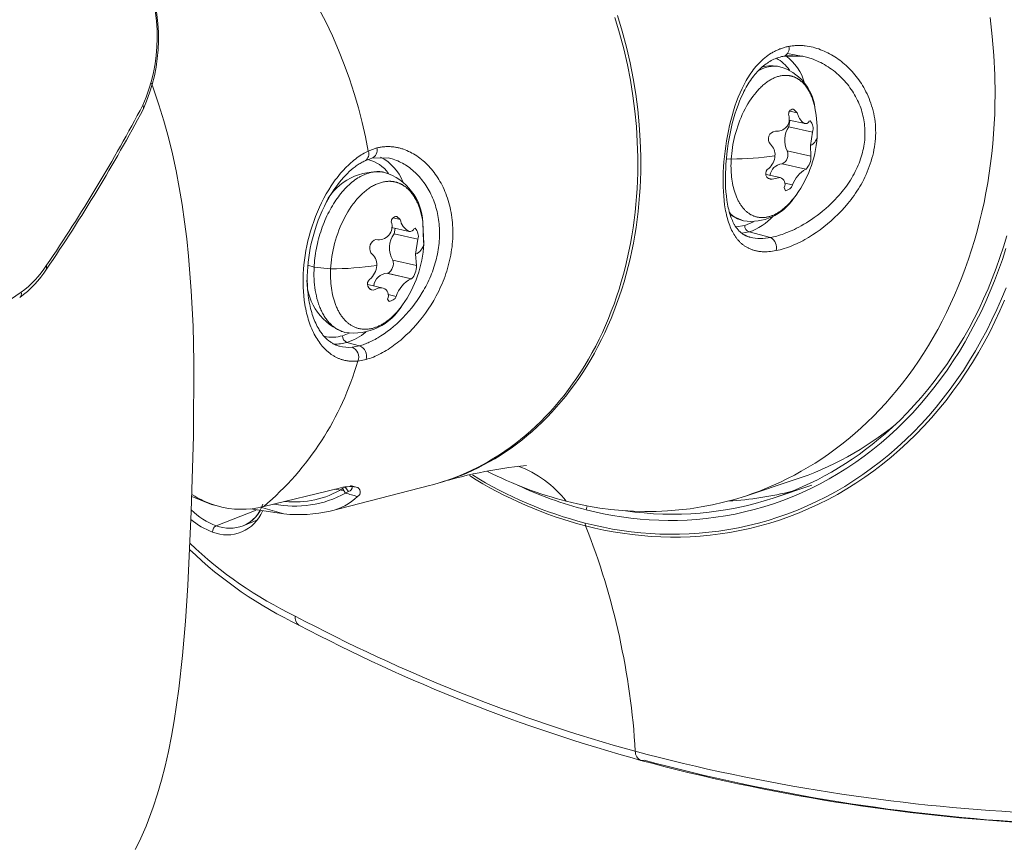
# Model space of a CAD drawing. Units: millimetres. Extents: x 156 to 406, y 179 to 313.
# Drawn here: x 338 to 383, y 237 to 275 of the extents above; entities that cross this region are included whole.
import ezdxf

# ---------------------------------------------------------------- set-up
doc = ezdxf.new("R2010")
doc.units = ezdxf.units.MM
doc.header["$MEASUREMENT"] = 0
doc.layers.add('Livello 1', color=7, linetype='Continuous', lineweight=0)

msp = doc.modelspace()

# ---------------------------------------------------------------- linework, layer by layer
at = {"layer": 'Livello 1', "color": 250, "lineweight": 9, "true_color": 0x231916}
for p, q in [((373.629, 273.271), (372.831, 273.27)), ((372.903, 273.297), (373.622, 273.273)), ((372.992, 273.385), (373.637, 273.27)), ((373.252, 270.839), (373.26, 270.838)), ((373.261, 270.838), (373.438, 270.66)), ((374.252, 270.897), (374.252, 270.896)), ((373.438, 270.66), (373.092, 270.735)), ((373.047, 270.019), (373.106, 270.32)), ((374.142, 269.782), (373.047, 270.019)), ((373.799, 270.171), (373.05, 270.332)), ((373.966, 270.279), (373.984, 270.275)), ((373.984, 270.275), (374.039, 270.299)), ((374.039, 270.299), (374.04, 270.299)), ((374.05, 269.166), (374.142, 269.782)), ((353.745, 268.91), (354.131, 269.05)), ((374.05, 269.166), (374.071, 268.679)), ((353.902, 268.576), (353.597, 268.466)), ((354.662, 268.593), (353.902, 268.576)), ((372.978, 268.918), (374.071, 268.679)), ((370.184, 268.546), (370.408, 268.542)), ((372.741, 268.318), (372.751, 268.316)), ((372.752, 268.316), (373.839, 268.077)), ((372.02, 267.828), (372.659, 267.687)), ((372.069, 267.67), (372.295, 267.619)), ((372.659, 267.687), (372.295, 267.619)), ((372.615, 267.693), (372.616, 267.696)), ((373.844, 268.076), (373.839, 268.077)), ((372.905, 267.089), (372.844, 267.24)), ((372.864, 267.434), (373.229, 267.353)), ((355.21, 265.771), (354.886, 265.846)), ((355.04, 265.9), (355.047, 265.899)), ((355.047, 265.899), (355.21, 265.771)), ((370.969, 265.703), (370.366, 265.963)), ((355.613, 265.213), (354.807, 265.401)), ((356.25, 265.63), (356.25, 265.629)), ((356.25, 265.628), (356.292, 264.641)), ((356.25, 265.628), (356.285, 264.733)), ((370.624, 265.423), (371.03, 265.487)), ((371.03, 265.487), (371.431, 265.661)), ((354.936, 265.113), (354.971, 265.363)), ((356.024, 264.86), (354.936, 265.113)), ((355.849, 265.355), (355.89, 265.36)), ((370.899, 265.13), (371.226, 265.193)), ((372.213, 264.939), (371.226, 265.193)), ((356.024, 264.86), (355.912, 264.172)), ((356.285, 264.733), (356.292, 264.641)), ((355.912, 264.172), (355.961, 263.647)), ((338.972, 263.662), (338.974, 263.49)), ((350.97, 263.675), (351.256, 263.569)), ((354.875, 263.903), (355.961, 263.647)), ((351.256, 263.569), (352.015, 263.494)), ((354.643, 263.291), (354.612, 263.3)), ((354.612, 263.3), (355.713, 263.04)), ((355.729, 263.034), (354.643, 263.291)), ((353.726, 262.781), (354.427, 262.614)), ((355.729, 263.034), (355.713, 263.04)), ((353.821, 262.557), (353.978, 262.519)), ((354.649, 262.321), (355.029, 262.231)), ((354.697, 262.004), (354.62, 262.11)), ((352.562, 260.429), (352.862, 260.544)), ((352.762, 260.121), (353.346, 259.966)), ((352.338, 259.967), (352.338, 259.967)), ((353.346, 259.966), (352.999, 259.9)), ((353.263, 259.262), (353.643, 259.335)), ((373.304, 253.804), (371.058, 253.064)), ((348.954, 252.584), (352.364, 253.413)), ((356.56, 253.549), (351.994, 252.37)), ((352.207, 253.375), (352.586, 253.323)), ((352.664, 253.474), (352.566, 253.405)), ((352.697, 253.197), (352.566, 253.405)), ((352.688, 253.478), (352.827, 253.273)), ((352.827, 253.273), (352.697, 253.197)), ((352.933, 253.546), (353.19, 253.474)), ((356.56, 253.549), (356.692, 253.582)), ((374.117, 253.556), (372.333, 252.966)), ((346.55, 252.682), (345.639, 253.043)), ((345.64, 253.047), (346.466, 252.706)), ((346.811, 252.608), (346.55, 252.682)), ((348.602, 252.422), (346.763, 251.7)), ((349.868, 252.246), (348.329, 252.476)), ((349.868, 252.246), (348.793, 252.548)), ((363.793, 252.615), (363.74, 252.436)), ((348.626, 251.949), (348.003, 251.697)), ((363.724, 251.693), (363.705, 251.819)), ((366.416, 240.926), (366.263, 240.922))]:
    msp.add_line(p, q, dxfattribs=at)
for points in [[(353.745, 268.91), (353.616, 269.566), (353.465, 270.227), (353.292, 270.891), (353.097, 271.556), (352.88, 272.221), (352.64, 272.884), (352.379, 273.542), (352.095, 274.195), (351.789, 274.84), (351.462, 275.476)], [(356.692, 253.583), (356.951, 253.657), (357.211, 253.738), (357.47, 253.827), (357.729, 253.922), (357.987, 254.026), (358.245, 254.136), (358.502, 254.254), (358.757, 254.38), (359.012, 254.513), (359.264, 254.654), (359.515, 254.803), (359.764, 254.959), (360.011, 255.124), (360.256, 255.296), (360.498, 255.476), (360.737, 255.663), (360.974, 255.858), (361.207, 256.061), (361.437, 256.272), (361.663, 256.49), (361.885, 256.715), (362.103, 256.948), (362.317, 257.188), (362.527, 257.435), (362.732, 257.689), (362.932, 257.95), (363.127, 258.218), (363.317, 258.492), (363.502, 258.773), (363.682, 259.06), (363.855, 259.353), (364.023, 259.651), (364.185, 259.955), (364.341, 260.265), (364.491, 260.58), (364.635, 260.899), (364.772, 261.223), (364.903, 261.551), (365.028, 261.884), (365.145, 262.22), (365.256, 262.561), (365.361, 262.904), (365.458, 263.25), (365.549, 263.599), (365.633, 263.951), (365.711, 264.304), (365.781, 264.66), (365.845, 265.017), (365.902, 265.376), (365.952, 265.736), (365.996, 266.096), (366.032, 266.458), (366.063, 266.819), (366.086, 267.18), (366.104, 267.541), (366.115, 267.902), (366.118, 268.621), (366.097, 269.335), (366.053, 270.042), (365.986, 270.741), (365.896, 271.445), (365.781, 272.158), (365.64, 272.876), (365.474, 273.599), (365.282, 274.324), (365.063, 275.049)], [(356.693, 253.583), (356.955, 253.654), (357.217, 253.732), (357.479, 253.818), (357.741, 253.911), (358.002, 254.012), (358.263, 254.12), (358.523, 254.236), (358.781, 254.36), (359.039, 254.491), (359.294, 254.63), (359.549, 254.777), (359.801, 254.932), (360.051, 255.095), (360.299, 255.266), (360.545, 255.445), (360.787, 255.631), (361.027, 255.826), (361.264, 256.028), (361.497, 256.238), (361.726, 256.456), (361.952, 256.681), (362.174, 256.914), (362.391, 257.154), (362.604, 257.402), (362.813, 257.657), (363.016, 257.919), (363.215, 258.187), (363.408, 258.463), (363.596, 258.745), (363.778, 259.033), (363.955, 259.328), (364.126, 259.628), (364.291, 259.934), (364.45, 260.246), (364.602, 260.563), (364.748, 260.884), (364.888, 261.211), (365.021, 261.542), (365.148, 261.877), (365.267, 262.217), (365.38, 262.56), (365.487, 262.906), (365.586, 263.256), (365.678, 263.608), (365.764, 263.963), (365.842, 264.32), (365.914, 264.679), (365.979, 265.04), (366.036, 265.402), (366.087, 265.766), (366.131, 266.13), (366.169, 266.495), (366.199, 266.86), (366.223, 267.225), (366.241, 267.59), (366.252, 267.954), (366.254, 268.68), (366.232, 269.401), (366.186, 270.115), (366.118, 270.821), (366.026, 271.526), (365.909, 272.24), (365.767, 272.959), (365.599, 273.683), (365.405, 274.409), (365.184, 275.135)], [(382.292, 275.047), (382.394, 274.177), (382.468, 273.296), (382.512, 272.405), (382.526, 271.507), (382.52, 271.056), (382.507, 270.605), (382.486, 270.152), (382.457, 269.7), (382.419, 269.247), (382.373, 268.795), (382.319, 268.343), (382.256, 267.893), (382.184, 267.444), (382.104, 266.997), (382.016, 266.551), (381.919, 266.108), (381.813, 265.668), (381.698, 265.231), (381.576, 264.797), (381.444, 264.367), (381.305, 263.941), (381.156, 263.52), (381, 263.103), (380.835, 262.692), (380.663, 262.285), (380.482, 261.885), (380.294, 261.49), (380.098, 261.102), (379.895, 260.72), (379.684, 260.345), (379.466, 259.977), (379.241, 259.617), (379.009, 259.264), (378.771, 258.918), (378.526, 258.581), (378.275, 258.252), (378.019, 257.931), (377.756, 257.619), (377.489, 257.316), (377.216, 257.021), (376.938, 256.735), (376.655, 256.458), (376.368, 256.191), (376.077, 255.932), (375.781, 255.683), (375.483, 255.443), (375.18, 255.213), (374.875, 254.992), (374.567, 254.78), (374.256, 254.578), (373.943, 254.385), (373.627, 254.202), (373.31, 254.028), (372.991, 253.863), (372.671, 253.707), (372.35, 253.561), (372.027, 253.423), (371.705, 253.295), (371.381, 253.175), (371.058, 253.064)], [(373.056, 273.715), (373.014, 273.707), (372.971, 273.697), (372.929, 273.688), (372.887, 273.677), (372.845, 273.665), (372.804, 273.653), (372.763, 273.64), (372.721, 273.626), (372.681, 273.611), (372.64, 273.596), (372.599, 273.58), (372.559, 273.563), (372.519, 273.545), (372.48, 273.526), (372.44, 273.507), (372.401, 273.487), (372.362, 273.466), (372.323, 273.445), (372.284, 273.423), (372.246, 273.4), (372.17, 273.351), (372.096, 273.3), (372.022, 273.245), (371.949, 273.188), (371.878, 273.128), (371.808, 273.064), (371.739, 272.998), (371.673, 272.931), (371.608, 272.861), (371.545, 272.789), (371.483, 272.715), (371.423, 272.639), (371.365, 272.561), (371.308, 272.481), (371.253, 272.399), (371.199, 272.316), (371.147, 272.23), (371.096, 272.143), (371.046, 272.054), (370.998, 271.963), (370.951, 271.87), (370.905, 271.776), (370.816, 271.583), (370.733, 271.383), (370.654, 271.177), (370.579, 270.966), (370.51, 270.75), (370.445, 270.529), (370.385, 270.305), (370.33, 270.076), (370.279, 269.845), (370.233, 269.611), (370.192, 269.375), (370.156, 269.137), (370.124, 268.898), (370.097, 268.659), (370.076, 268.419), (370.059, 268.179), (370.046, 267.942), (370.039, 267.711), (370.037, 267.484), (370.041, 267.263), (370.049, 267.048), (370.063, 266.839), (370.082, 266.637), (370.106, 266.441), (370.136, 266.252), (370.153, 266.16), (370.171, 266.07), (370.191, 265.982), (370.212, 265.897), (370.234, 265.812), (370.258, 265.73), (370.283, 265.65), (370.309, 265.572), (370.337, 265.496), (370.366, 265.422), (370.396, 265.35), (370.428, 265.281), (370.462, 265.214), (370.497, 265.148), (370.533, 265.086), (370.57, 265.025), (370.59, 264.995), (370.609, 264.966), (370.63, 264.938), (370.65, 264.91), (370.671, 264.883), (370.692, 264.856), (370.714, 264.83), (370.736, 264.804), (370.759, 264.779), (370.782, 264.755), (370.805, 264.731), (370.829, 264.707), (370.853, 264.685), (370.878, 264.662), (370.903, 264.641), (370.928, 264.62), (370.954, 264.599), (370.981, 264.579), (371.008, 264.56), (371.035, 264.542), (371.063, 264.524), (371.091, 264.506), (371.12, 264.489), (371.149, 264.473), (371.179, 264.458), (371.209, 264.443), (371.24, 264.428), (371.271, 264.414), (371.304, 264.401), (371.337, 264.388), (371.369, 264.376), (371.403, 264.365), (371.436, 264.355), (371.47, 264.345), (371.505, 264.336), (371.539, 264.328), (371.574, 264.32), (371.609, 264.313), (371.645, 264.307), (371.681, 264.302), (371.717, 264.297), (371.753, 264.293), (371.79, 264.289), (371.827, 264.287), (371.865, 264.285), (371.903, 264.283), (371.941, 264.283), (371.979, 264.283), (372.057, 264.285), (372.137, 264.29), (372.217, 264.297), (372.299, 264.308), (372.382, 264.32), (372.467, 264.336)], [(372.467, 264.336), (372.561, 264.356), (372.656, 264.379), (372.751, 264.404), (372.846, 264.432), (372.941, 264.463), (373.036, 264.497), (373.13, 264.532), (373.225, 264.57), (373.319, 264.61), (373.412, 264.653), (373.505, 264.697), (373.598, 264.743), (373.69, 264.791), (373.782, 264.841), (373.962, 264.945), (374.141, 265.056), (374.316, 265.173), (374.49, 265.296), (374.66, 265.425), (374.828, 265.561), (374.993, 265.702), (375.154, 265.85), (375.313, 266.004), (375.469, 266.165), (375.621, 266.332), (375.769, 266.506), (375.841, 266.595), (375.912, 266.686), (375.982, 266.779), (376.05, 266.874), (376.117, 266.971), (376.183, 267.069), (376.247, 267.17), (376.31, 267.273), (376.371, 267.378), (376.431, 267.485), (376.49, 267.597), (376.547, 267.712), (376.601, 267.829), (376.653, 267.949), (376.703, 268.071), (376.75, 268.195), (376.794, 268.32), (376.834, 268.447), (376.872, 268.575), (376.906, 268.704), (376.937, 268.834), (376.964, 268.964), (376.987, 269.095), (377.006, 269.225), (377.021, 269.355), (377.032, 269.485), (377.039, 269.611), (377.041, 269.739), (377.04, 269.867), (377.035, 269.996), (377.026, 270.125), (377.013, 270.253), (376.996, 270.381), (376.975, 270.508), (376.95, 270.634), (376.922, 270.756), (376.891, 270.876), (376.856, 270.993), (376.819, 271.108), (376.778, 271.219), (376.736, 271.328), (376.691, 271.434), (376.645, 271.535), (376.596, 271.634), (376.546, 271.73), (376.495, 271.824), (376.441, 271.915), (376.386, 272.004), (376.329, 272.091), (376.27, 272.175), (376.21, 272.257), (376.149, 272.337), (376.086, 272.415), (376.021, 272.49), (375.956, 272.564), (375.889, 272.635), (375.821, 272.704), (375.752, 272.772), (375.682, 272.837), (375.611, 272.9), (375.538, 272.961), (375.465, 273.021), (375.391, 273.078), (375.316, 273.133), (375.24, 273.185), (375.163, 273.236), (375.085, 273.285), (375.007, 273.332), (374.927, 273.376), (374.846, 273.418), (374.765, 273.458), (374.682, 273.496), (374.598, 273.531), (374.514, 273.564), (374.429, 273.596), (374.342, 273.624), (374.255, 273.651), (374.167, 273.674), (374.078, 273.695), (373.989, 273.713), (373.898, 273.728), (373.807, 273.741), (373.762, 273.746), (373.715, 273.75), (373.669, 273.753), (373.623, 273.755), (373.577, 273.757), (373.53, 273.758), (373.483, 273.758), (373.436, 273.757), (373.389, 273.755), (373.342, 273.752), (373.295, 273.748), (373.247, 273.744), (373.2, 273.738), (373.152, 273.731), (373.104, 273.724), (373.056, 273.715)], [(372.831, 273.27), (372.772, 273.258), (372.713, 273.244), (372.655, 273.228), (372.597, 273.211), (372.54, 273.191), (372.483, 273.17), (372.427, 273.147), (372.371, 273.123), (372.309, 273.093), (372.248, 273.061), (372.187, 273.027), (372.127, 272.991), (372.067, 272.952), (372.008, 272.911), (371.95, 272.868), (371.892, 272.823), (371.833, 272.773), (371.775, 272.721), (371.717, 272.666), (371.66, 272.609), (371.604, 272.55), (371.549, 272.488), (371.495, 272.425), (371.442, 272.358), (371.39, 272.29), (371.339, 272.22), (371.289, 272.148), (371.239, 272.074), (371.191, 271.997), (371.144, 271.919), (371.098, 271.839), (371.034, 271.721), (370.991, 271.638), (370.95, 271.554), (370.87, 271.381), (370.794, 271.202), (370.722, 271.018), (370.649, 270.812), (370.58, 270.601), (370.517, 270.386), (370.459, 270.167), (370.404, 269.941), (370.355, 269.713), (370.31, 269.482), (370.271, 269.251), (370.237, 269.018), (370.208, 268.786), (370.185, 268.555), (370.166, 268.326), (370.154, 268.114), (370.146, 267.905), (370.143, 267.699), (370.145, 267.444), (370.153, 267.236), (370.167, 267.033), (370.186, 266.838), (370.21, 266.649), (370.224, 266.559), (370.239, 266.47), (370.256, 266.384), (370.274, 266.3), (370.293, 266.218), (370.314, 266.138), (370.335, 266.06), (370.359, 265.985), (370.382, 265.915), (370.407, 265.846), (370.434, 265.78), (370.461, 265.717), (370.489, 265.657), (370.518, 265.598), (370.549, 265.543), (370.564, 265.516), (370.58, 265.49), (370.596, 265.465), (370.611, 265.441), (370.627, 265.418), (370.643, 265.395), (370.659, 265.373), (370.676, 265.351), (370.692, 265.33), (370.709, 265.31), (370.727, 265.29), (370.744, 265.271), (370.761, 265.252), (370.779, 265.234), (370.797, 265.216), (370.815, 265.199), (370.833, 265.183), (370.852, 265.167), (370.87, 265.152), (370.888, 265.138), (370.907, 265.124), (370.926, 265.11), (370.945, 265.097), (370.964, 265.084), (370.984, 265.072), (371.004, 265.06), (371.024, 265.049), (371.044, 265.038), (371.065, 265.027), (371.086, 265.017), (371.107, 265.008), (371.129, 264.998), (371.151, 264.989), (371.173, 264.981), (371.2, 264.972), (371.226, 264.963), (371.254, 264.955), (371.282, 264.948)], [(373.637, 273.27), (373.692, 273.26), (373.748, 273.248), (373.803, 273.235), (373.859, 273.221), (373.914, 273.206), (373.97, 273.19), (374.025, 273.173), (374.08, 273.155), (374.168, 273.124), (374.256, 273.089), (374.344, 273.052), (374.431, 273.012), (374.517, 272.97), (374.603, 272.925), (374.688, 272.878), (374.771, 272.828), (374.855, 272.775), (374.937, 272.72), (375.018, 272.663), (375.098, 272.603), (375.176, 272.541), (375.254, 272.476), (375.33, 272.409), (375.404, 272.34), (375.474, 272.271), (375.543, 272.201), (375.611, 272.128), (375.676, 272.053), (375.74, 271.976), (375.802, 271.898), (375.862, 271.818), (375.92, 271.735), (375.973, 271.656), (376.025, 271.575), (376.074, 271.493), (376.121, 271.409), (376.166, 271.324), (376.209, 271.237), (376.249, 271.149), (376.287, 271.06), (376.322, 270.974), (376.354, 270.887), (376.383, 270.799), (376.411, 270.71), (376.436, 270.62), (376.459, 270.529), (376.479, 270.438), (376.497, 270.345), (376.512, 270.255), (376.524, 270.163), (376.535, 270.071), (376.542, 269.979), (376.547, 269.886), (376.55, 269.793), (376.55, 269.699), (376.548, 269.606), (376.543, 269.51), (376.536, 269.414), (376.526, 269.319), (376.513, 269.223), (376.498, 269.127), (376.48, 269.032), (376.459, 268.937), (376.437, 268.842), (376.41, 268.742), (376.381, 268.643), (376.349, 268.545), (376.314, 268.447), (376.277, 268.349), (376.237, 268.253), (376.195, 268.157), (376.151, 268.062), (376.102, 267.963), (376.051, 267.865), (375.997, 267.768), (375.941, 267.673), (375.883, 267.578), (375.823, 267.485), (375.761, 267.393), (375.697, 267.302), (375.634, 267.217), (375.569, 267.132), (375.503, 267.049), (375.435, 266.968), (375.366, 266.887), (375.296, 266.808), (375.152, 266.654), (375.02, 266.521), (374.884, 266.393), (374.746, 266.269), (374.605, 266.149), (374.479, 266.048), (374.352, 265.951), (374.223, 265.857), (374.093, 265.767), (373.976, 265.69), (373.859, 265.616), (373.741, 265.545), (373.623, 265.477), (373.518, 265.42), (373.412, 265.365), (373.307, 265.313), (373.202, 265.263), (373.108, 265.222), (373.014, 265.182), (372.922, 265.145), (372.829, 265.11), (372.746, 265.081), (372.664, 265.054), (372.582, 265.029), (372.501, 265.006), (372.428, 264.986), (372.356, 264.969), (372.284, 264.953), (372.213, 264.939)], [(370.408, 268.542), (370.418, 268.671), (370.43, 268.803), (370.446, 268.936), (370.466, 269.072), (370.489, 269.209), (370.516, 269.347), (370.547, 269.487), (370.581, 269.627), (370.618, 269.767), (370.66, 269.906), (370.705, 270.045), (370.753, 270.183), (370.805, 270.32), (370.86, 270.454), (370.918, 270.586), (370.979, 270.715), (371.043, 270.841), (371.109, 270.963), (371.178, 271.081), (371.249, 271.195), (371.322, 271.305), (371.396, 271.41), (371.473, 271.51), (371.55, 271.604), (371.589, 271.65), (371.628, 271.693), (371.667, 271.736), (371.707, 271.777), (371.746, 271.817), (371.786, 271.855), (371.825, 271.892), (371.865, 271.928), (371.905, 271.962), (371.945, 271.994), (371.984, 272.026), (372.024, 272.055), (372.063, 272.084), (372.103, 272.111), (372.142, 272.137), (372.181, 272.161), (372.219, 272.184), (372.258, 272.205), (372.297, 272.226), (372.337, 272.246), (372.376, 272.264), (372.417, 272.281), (372.457, 272.297), (372.497, 272.312), (372.538, 272.326), (372.578, 272.338), (372.619, 272.349), (372.66, 272.358), (372.701, 272.367), (372.742, 272.373), (372.783, 272.379), (372.803, 272.381), (372.824, 272.382), (372.844, 272.384), (372.864, 272.385), (372.885, 272.385), (372.905, 272.386), (372.926, 272.386), (372.946, 272.385), (372.966, 272.384), (372.986, 272.383), (373.007, 272.381), (373.027, 272.379), (373.047, 272.377), (373.067, 272.374), (373.087, 272.371), (373.107, 272.367), (373.127, 272.363), (373.147, 272.359), (373.166, 272.354), (373.186, 272.349), (373.206, 272.343), (373.225, 272.337), (373.244, 272.331), (373.264, 272.325), (373.283, 272.317), (373.302, 272.31), (373.321, 272.302), (373.34, 272.294), (373.359, 272.285), (373.377, 272.276), (373.396, 272.267), (373.414, 272.257), (373.433, 272.247), (373.451, 272.236), (373.469, 272.225), (373.487, 272.214), (373.504, 272.202), (373.522, 272.19), (373.539, 272.178), (373.557, 272.165), (373.591, 272.138), (373.625, 272.11), (373.658, 272.081), (373.69, 272.05), (373.722, 272.018), (373.752, 271.984), (373.782, 271.949), (373.812, 271.913), (373.841, 271.876), (373.868, 271.838), (373.896, 271.798), (373.922, 271.757), (373.948, 271.716), (373.972, 271.673), (373.996, 271.629), (374.019, 271.584), (374.041, 271.539), (374.063, 271.492), (374.083, 271.445), (374.103, 271.397), (374.122, 271.348), (374.14, 271.299), (374.157, 271.249), (374.174, 271.198), (374.189, 271.147), (374.218, 271.044), (374.243, 270.938)], [(343.783, 272.027), (343.879, 271.77), (344.132, 271.034), (344.361, 270.29), (344.568, 269.537), (344.753, 268.775), (344.919, 268.005), (345.066, 267.229), (345.196, 266.448), (345.309, 265.662), (345.406, 264.875), (345.489, 264.084), (345.615, 262.49), (345.696, 260.872), (345.737, 259.224), (345.722, 255.824), (345.613, 252.352), (345.453, 248.959), (345.345, 247.324), (345.21, 245.739), (345.04, 244.21), (344.94, 243.468), (344.827, 242.741), (344.702, 242.031), (344.564, 241.338), (344.412, 240.664), (344.245, 240.011), (344.064, 239.381), (343.866, 238.773), (343.761, 238.477), (343.653, 238.187), (343.54, 237.903), (343.422, 237.625), (343.301, 237.352), (343.175, 237.085), (343.045, 236.824)], [(373.26, 270.838)], [(373.438, 270.66), (373.453, 270.619), (373.468, 270.58), (373.483, 270.542), (373.5, 270.506), (373.516, 270.472), (373.533, 270.439), (373.55, 270.408), (373.568, 270.378), (373.577, 270.364), (373.586, 270.35), (373.595, 270.337), (373.604, 270.324), (373.613, 270.312), (373.623, 270.3), (373.632, 270.289), (373.641, 270.278), (373.651, 270.268), (373.66, 270.258), (373.669, 270.249), (373.679, 270.24), (373.688, 270.231), (373.698, 270.223), (373.707, 270.216), (373.712, 270.213), (373.716, 270.209), (373.721, 270.206), (373.726, 270.203), (373.731, 270.2), (373.735, 270.197), (373.74, 270.194), (373.745, 270.192), (373.749, 270.189), (373.754, 270.187), (373.759, 270.184), (373.763, 270.182), (373.768, 270.181), (373.773, 270.179), (373.777, 270.177), (373.782, 270.175), (373.786, 270.174), (373.791, 270.173), (373.796, 270.172), (373.8, 270.171), (373.805, 270.17), (373.809, 270.169), (373.814, 270.168), (373.818, 270.168), (373.823, 270.167), (373.827, 270.167), (373.832, 270.167), (373.836, 270.167), (373.841, 270.167), (373.845, 270.168), (373.85, 270.168), (373.854, 270.169), (373.858, 270.17), (373.863, 270.171), (373.867, 270.172), (373.871, 270.173), (373.875, 270.174), (373.88, 270.176), (373.884, 270.177), (373.888, 270.179), (373.892, 270.181), (373.896, 270.183), (373.9, 270.185), (373.905, 270.187), (373.908, 270.19), (373.912, 270.192), (373.916, 270.195), (373.92, 270.198), (373.924, 270.201), (373.928, 270.204), (373.932, 270.207), (373.936, 270.211), (373.939, 270.215), (373.943, 270.218), (373.947, 270.222), (373.951, 270.226), (373.954, 270.23), (373.958, 270.235), (373.961, 270.239), (373.965, 270.244), (373.968, 270.249), (373.971, 270.253), (373.975, 270.259), (373.978, 270.264), (373.981, 270.269), (373.984, 270.275)], [(354.131, 269.05), (354.172, 269.06), (354.214, 269.069), (354.255, 269.077), (354.296, 269.085), (354.338, 269.092), (354.379, 269.097), (354.421, 269.102), (354.462, 269.106), (354.504, 269.109), (354.545, 269.112), (354.587, 269.113), (354.628, 269.114), (354.67, 269.114), (354.711, 269.113), (354.752, 269.111), (354.794, 269.108), (354.835, 269.105), (354.876, 269.101), (354.917, 269.096), (354.958, 269.09), (354.999, 269.083), (355.039, 269.076), (355.08, 269.068), (355.121, 269.059), (355.161, 269.049), (355.201, 269.039), (355.242, 269.028), (355.282, 269.016), (355.322, 269.003), (355.361, 268.99), (355.44, 268.961), (355.519, 268.93), (355.597, 268.895), (355.674, 268.858), (355.75, 268.818), (355.825, 268.775), (355.9, 268.73), (355.973, 268.683), (356.046, 268.632), (356.117, 268.58), (356.188, 268.524), (356.257, 268.467), (356.325, 268.407), (356.391, 268.345), (356.457, 268.28), (356.521, 268.214), (356.584, 268.145), (356.645, 268.074), (356.705, 268.001), (356.764, 267.925), (356.821, 267.848), (356.877, 267.768), (356.931, 267.686), (356.984, 267.601), (357.035, 267.515), (357.084, 267.427), (357.132, 267.336), (357.177, 267.243), (357.221, 267.148), (357.263, 267.052), (357.303, 266.952), (357.342, 266.851), (357.378, 266.748), (357.412, 266.643), (357.443, 266.536), (357.472, 266.427), (357.499, 266.316), (357.524, 266.204), (357.546, 266.09), (357.565, 265.974), (357.582, 265.857), (357.597, 265.739), (357.608, 265.62), (357.617, 265.499), (357.624, 265.378), (357.627, 265.255), (357.628, 265.132), (357.626, 265.008), (357.621, 264.883), (357.612, 264.758), (357.602, 264.633), (357.588, 264.508), (357.571, 264.383), (357.552, 264.258), (357.53, 264.134), (357.505, 264.009), (357.478, 263.886), (357.449, 263.763), (357.417, 263.641), (357.382, 263.519), (357.346, 263.399), (357.307, 263.279), (357.266, 263.161), (357.222, 263.044), (357.177, 262.928), (357.13, 262.814), (357.08, 262.7), (357.029, 262.589), (356.976, 262.478), (356.922, 262.37), (356.866, 262.262), (356.749, 262.052), (356.626, 261.848), (356.498, 261.651), (356.364, 261.46), (356.226, 261.275), (356.084, 261.096), (355.937, 260.924), (355.786, 260.757), (355.631, 260.598), (355.473, 260.445), (355.312, 260.3), (355.231, 260.23), (355.149, 260.162), (355.066, 260.097), (354.983, 260.033), (354.9, 259.972), (354.817, 259.912), (354.733, 259.855), (354.649, 259.8), (354.565, 259.748), (354.48, 259.697), (354.396, 259.65), (354.312, 259.604), (354.227, 259.561), (354.143, 259.521), (354.059, 259.483), (353.975, 259.448), (353.891, 259.416), (353.808, 259.386), (353.725, 259.359), (353.643, 259.335)], [(353.263, 259.262), (353.2, 259.256), (353.137, 259.252), (353.073, 259.251), (353.041, 259.251), (353.009, 259.251), (352.977, 259.253), (352.946, 259.254), (352.914, 259.257), (352.882, 259.259), (352.85, 259.263), (352.818, 259.267), (352.786, 259.272), (352.754, 259.277), (352.723, 259.283), (352.691, 259.289), (352.659, 259.296), (352.627, 259.304), (352.596, 259.312), (352.564, 259.321), (352.533, 259.331), (352.501, 259.341), (352.47, 259.352), (352.439, 259.363), (352.408, 259.375), (352.377, 259.388), (352.346, 259.402), (352.315, 259.416), (352.284, 259.43), (352.254, 259.446), (352.223, 259.462), (352.193, 259.478), (352.163, 259.496), (352.133, 259.514), (352.104, 259.533), (352.074, 259.552), (352.045, 259.572), (352.015, 259.592), (351.987, 259.614), (351.958, 259.636), (351.929, 259.658), (351.901, 259.681), (351.845, 259.73), (351.79, 259.781), (351.736, 259.834), (351.683, 259.891), (351.631, 259.949), (351.58, 260.01), (351.531, 260.074), (351.482, 260.14), (351.436, 260.208), (351.39, 260.278), (351.346, 260.351), (351.303, 260.426), (351.262, 260.503), (351.222, 260.581), (351.184, 260.662), (351.147, 260.745), (351.112, 260.83), (351.078, 260.916), (351.046, 261.004), (351.016, 261.093), (350.987, 261.184), (350.96, 261.276), (350.935, 261.37), (350.911, 261.465), (350.889, 261.561), (350.869, 261.658), (350.85, 261.755), (350.833, 261.854), (350.804, 262.054), (350.781, 262.256), (350.765, 262.459), (350.754, 262.663), (350.75, 262.867), (350.752, 263.071), (350.759, 263.274), (350.772, 263.479), (350.79, 263.688), (350.814, 263.901), (350.845, 264.117), (350.881, 264.337), (350.924, 264.558), (350.974, 264.781), (351.03, 265.005), (351.093, 265.23), (351.162, 265.453), (351.238, 265.676), (351.319, 265.896), (351.407, 266.114), (351.501, 266.328), (351.6, 266.537), (351.704, 266.742), (351.814, 266.94), (351.928, 267.133), (352.046, 267.318), (352.167, 267.495), (352.229, 267.581), (352.292, 267.664), (352.356, 267.746), (352.42, 267.825), (352.484, 267.902), (352.55, 267.976), (352.615, 268.049), (352.681, 268.119), (352.748, 268.186), (352.814, 268.252), (352.881, 268.314), (352.948, 268.375), (353.015, 268.433), (353.082, 268.488), (353.15, 268.541), (353.217, 268.592), (353.284, 268.64), (353.35, 268.686), (353.417, 268.729), (353.483, 268.77), (353.549, 268.808), (353.615, 268.844), (353.68, 268.878), (353.745, 268.91)], [(354.662, 268.593), (354.72, 268.58), (354.778, 268.565), (354.835, 268.549), (354.893, 268.532), (354.964, 268.508), (355.035, 268.481), (355.106, 268.452), (355.176, 268.42), (355.245, 268.386), (355.314, 268.35), (355.383, 268.311), (355.45, 268.27), (355.518, 268.227), (355.584, 268.181), (355.65, 268.132), (355.715, 268.082), (355.779, 268.029), (355.841, 267.974), (355.903, 267.917), (355.964, 267.858), (356.023, 267.797), (356.081, 267.734), (356.137, 267.669), (356.193, 267.602), (356.246, 267.533), (356.299, 267.462), (356.35, 267.39), (356.399, 267.316), (356.447, 267.24), (356.492, 267.164), (356.536, 267.085), (356.579, 267.005), (356.619, 266.923), (356.658, 266.84), (356.695, 266.756), (356.731, 266.67), (356.763, 266.584), (356.795, 266.496), (356.824, 266.408), (356.851, 266.318), (356.876, 266.227), (356.899, 266.135), (356.92, 266.042), (356.939, 265.948), (356.956, 265.854), (356.971, 265.76), (356.984, 265.664), (356.994, 265.568), (357.003, 265.471), (357.009, 265.373), (357.013, 265.275), (357.015, 265.177), (357.015, 265.078), (357.013, 264.978), (357.009, 264.878), (357.002, 264.778), (356.993, 264.678), (356.983, 264.577), (356.97, 264.477), (356.955, 264.376), (356.937, 264.275), (356.918, 264.173), (356.896, 264.072), (356.872, 263.971), (356.847, 263.87), (356.819, 263.769), (356.789, 263.669), (356.757, 263.57), (356.723, 263.469), (356.686, 263.369), (356.648, 263.27), (356.608, 263.171), (356.566, 263.073), (356.523, 262.976), (356.477, 262.879), (356.43, 262.784), (356.381, 262.688), (356.33, 262.594), (356.277, 262.5), (356.223, 262.408), (356.11, 262.226), (355.992, 262.049), (355.869, 261.878), (355.741, 261.712), (355.608, 261.551), (355.472, 261.396), (355.334, 261.249), (355.193, 261.108), (355.049, 260.974), (354.904, 260.846), (354.76, 260.728), (354.615, 260.618), (354.469, 260.514), (354.396, 260.464), (354.323, 260.417), (354.188, 260.334), (354.121, 260.295), (354.054, 260.258), (353.987, 260.223), (353.92, 260.189), (353.854, 260.157), (353.788, 260.126), (353.731, 260.102), (353.675, 260.078), (353.619, 260.056), (353.564, 260.036), (353.509, 260.016), (353.454, 259.998), (353.4, 259.982), (353.346, 259.966)], [(353.597, 268.465), (353.552, 268.444), (353.507, 268.421), (353.462, 268.397), (353.417, 268.371), (353.372, 268.344), (353.327, 268.316), (353.281, 268.287), (353.236, 268.256), (353.19, 268.224), (353.145, 268.191), (353.099, 268.156), (353.054, 268.12), (352.963, 268.045), (352.872, 267.964), (352.782, 267.878), (352.692, 267.787), (352.602, 267.691), (352.514, 267.59), (352.426, 267.483), (352.339, 267.372), (352.252, 267.255), (352.167, 267.133), (352.108, 267.044), (352.05, 266.953), (351.993, 266.86), (351.937, 266.765), (351.828, 266.571), (351.725, 266.37), (351.627, 266.163), (351.535, 265.95), (351.448, 265.732), (351.367, 265.509), (351.298, 265.3), (351.235, 265.089), (351.178, 264.876), (351.127, 264.662), (351.081, 264.446), (351.042, 264.23), (351.009, 264.014), (350.982, 263.798), (350.962, 263.584), (350.949, 263.372), (350.941, 263.162), (350.94, 262.955), (350.946, 262.751), (350.958, 262.551), (350.976, 262.355), (350.987, 262.259), (351, 262.163), (351.016, 262.062), (351.033, 261.963), (351.052, 261.866), (351.073, 261.77), (351.095, 261.677), (351.119, 261.585), (351.145, 261.495), (351.172, 261.407), (351.201, 261.322), (351.231, 261.239), (351.262, 261.157), (351.296, 261.078), (351.33, 261.001), (351.366, 260.927), (351.403, 260.855), (351.442, 260.785), (351.468, 260.74), (351.495, 260.697), (351.522, 260.654), (351.549, 260.613), (351.577, 260.573), (351.605, 260.534), (351.634, 260.497), (351.663, 260.46), (351.693, 260.425), (351.723, 260.391), (351.753, 260.358), (351.784, 260.326), (351.814, 260.296), (351.846, 260.267), (351.877, 260.238), (351.909, 260.211), (351.939, 260.187), (351.97, 260.163), (352.001, 260.141), (352.032, 260.12), (352.063, 260.099), (352.094, 260.08), (352.126, 260.062), (352.158, 260.045), (352.19, 260.029), (352.222, 260.013), (352.255, 259.999), (352.287, 259.986), (352.32, 259.974), (352.353, 259.962), (352.386, 259.952), (352.419, 259.943)], [(373.265, 266.731), (373.209, 266.661), (373.151, 266.593), (373.092, 266.527), (373.032, 266.464), (372.971, 266.403), (372.908, 266.344), (372.845, 266.288), (372.781, 266.236), (372.748, 266.21), (372.716, 266.186), (372.683, 266.162), (372.65, 266.139), (372.617, 266.117), (372.584, 266.095), (372.551, 266.075), (372.517, 266.055), (372.484, 266.036), (372.45, 266.018), (372.417, 266.001), (372.383, 265.985), (372.349, 265.97), (372.316, 265.956), (372.282, 265.942), (372.248, 265.93), (372.215, 265.918), (372.181, 265.908), (372.148, 265.898), (372.114, 265.889), (372.081, 265.881), (372.048, 265.875), (372.015, 265.869), (371.982, 265.864), (371.949, 265.86), (371.916, 265.857), (371.884, 265.855), (371.851, 265.854), (371.819, 265.853), (371.787, 265.854), (371.756, 265.856), (371.724, 265.858), (371.693, 265.862), (371.662, 265.866), (371.632, 265.871), (371.601, 265.878), (371.571, 265.885), (371.541, 265.893), (371.512, 265.901), (371.483, 265.911), (371.454, 265.921), (371.426, 265.933), (371.398, 265.945), (371.37, 265.958), (371.343, 265.972), (371.316, 265.986), (371.289, 266.001), (371.263, 266.017), (371.237, 266.034), (371.211, 266.051), (371.186, 266.07), (371.16, 266.089), (371.135, 266.109), (371.11, 266.131), (371.085, 266.152), (371.061, 266.175), (371.037, 266.199), (371.013, 266.224), (370.989, 266.249), (370.966, 266.276), (370.943, 266.303), (370.921, 266.331), (370.898, 266.36), (370.876, 266.39), (370.855, 266.421), (370.834, 266.452), (370.813, 266.484), (370.793, 266.518), (370.773, 266.552), (370.753, 266.587), (370.734, 266.622), (370.715, 266.659), (370.697, 266.696), (370.68, 266.734), (370.646, 266.812), (370.614, 266.893), (370.584, 266.976), (370.556, 267.062), (370.531, 267.151), (370.507, 267.241), (370.486, 267.334), (370.468, 267.429), (370.451, 267.525), (370.437, 267.623), (370.425, 267.723), (370.415, 267.823), (370.407, 267.924), (370.402, 268.027), (370.399, 268.129), (370.398, 268.232), (370.399, 268.336), (370.403, 268.439), (370.408, 268.542)], [(354.489, 267.931), (354.459, 267.937), (354.427, 267.943), (354.396, 267.949), (354.365, 267.953), (354.333, 267.957), (354.301, 267.959), (354.268, 267.962), (354.236, 267.963), (354.203, 267.964), (354.17, 267.964), (354.137, 267.962), (354.103, 267.961), (354.07, 267.958), (354.036, 267.955), (354.002, 267.95), (353.968, 267.946), (353.934, 267.94), (353.899, 267.933), (353.865, 267.926), (353.83, 267.917), (353.795, 267.908), (353.761, 267.898), (353.726, 267.887), (353.691, 267.876), (353.656, 267.863), (353.621, 267.85), (353.586, 267.836), (353.551, 267.821), (353.515, 267.806), (353.48, 267.789), (353.445, 267.772), (353.41, 267.754), (353.375, 267.735), (353.34, 267.715), (353.27, 267.673), (353.201, 267.629), (353.132, 267.581), (353.063, 267.531), (352.995, 267.477), (352.928, 267.421), (352.862, 267.362), (352.796, 267.301), (352.732, 267.237), (352.668, 267.171), (352.606, 267.103), (352.544, 267.033), (352.484, 266.96), (352.425, 266.886), (352.368, 266.811), (352.311, 266.733), (352.255, 266.652), (352.2, 266.57), (352.146, 266.484), (352.093, 266.397), (352.041, 266.307), (351.989, 266.215), (351.94, 266.12), (351.891, 266.024), (351.844, 265.926), (351.798, 265.826), (351.753, 265.725), (351.711, 265.622), (351.669, 265.517), (351.63, 265.412), (351.592, 265.305), (351.557, 265.198), (351.523, 265.089), (351.49, 264.98), (351.46, 264.87), (351.432, 264.76), (351.406, 264.65), (351.382, 264.54), (351.36, 264.43), (351.339, 264.32), (351.321, 264.21), (351.305, 264.101), (351.291, 263.993), (351.28, 263.886), (351.27, 263.779), (351.262, 263.673), (351.256, 263.569)], [(352.015, 263.494), (352.024, 263.633), (352.037, 263.775), (352.053, 263.92), (352.074, 264.067), (352.099, 264.216), (352.128, 264.366), (352.161, 264.517), (352.199, 264.669), (352.241, 264.822), (352.288, 264.974), (352.338, 265.124), (352.393, 265.274), (352.452, 265.422), (352.515, 265.568), (352.582, 265.71), (352.652, 265.849), (352.725, 265.985), (352.802, 266.116), (352.881, 266.242), (352.963, 266.364), (353.047, 266.48), (353.089, 266.536), (353.133, 266.59), (353.176, 266.643), (353.22, 266.695), (353.264, 266.744), (353.309, 266.793), (353.354, 266.84), (353.399, 266.885), (353.444, 266.928), (353.489, 266.971), (353.534, 267.011), (353.58, 267.05), (353.625, 267.087), (353.67, 267.122), (353.716, 267.156), (353.761, 267.188), (353.806, 267.219), (353.851, 267.248), (353.896, 267.275), (353.94, 267.301), (353.985, 267.325), (354.029, 267.348), (354.073, 267.369), (354.117, 267.389), (354.162, 267.408), (354.207, 267.425), (354.252, 267.441), (354.297, 267.456), (354.343, 267.469), (354.389, 267.481), (354.435, 267.491), (354.481, 267.499), (354.527, 267.507), (354.574, 267.512), (354.597, 267.514), (354.62, 267.516), (354.643, 267.517), (354.667, 267.518), (354.69, 267.519), (354.713, 267.519), (354.736, 267.519), (354.759, 267.518), (354.782, 267.517), (354.805, 267.515), (354.828, 267.513), (354.851, 267.51), (354.874, 267.507), (354.897, 267.504), (354.92, 267.5), (354.943, 267.496), (354.965, 267.491), (354.988, 267.486), (355.01, 267.48), (355.033, 267.474), (355.055, 267.468), (355.077, 267.461), (355.1, 267.453), (355.122, 267.445), (355.144, 267.437), (355.165, 267.428), (355.187, 267.419), (355.209, 267.409), (355.23, 267.399), (355.251, 267.388), (355.273, 267.377), (355.294, 267.366), (355.315, 267.354), (355.335, 267.342), (355.356, 267.329), (355.377, 267.316), (355.397, 267.302), (355.417, 267.288), (355.437, 267.273), (355.457, 267.258), (355.476, 267.243), (355.496, 267.227), (355.534, 267.194), (355.572, 267.16), (355.609, 267.124), (355.644, 267.086), (355.68, 267.047), (355.714, 267.006), (355.747, 266.964), (355.779, 266.921), (355.811, 266.876), (355.841, 266.83), (355.871, 266.782), (355.9, 266.733), (355.927, 266.683), (355.953, 266.632), (355.979, 266.58), (356.004, 266.527), (356.027, 266.473), (356.049, 266.418), (356.071, 266.362), (356.091, 266.306), (356.11, 266.248), (356.129, 266.19), (356.146, 266.132), (356.162, 266.073), (356.177, 266.013), (356.205, 265.892), (356.228, 265.77), (356.247, 265.646)], [(372.333, 252.966), (372.679, 253.085), (373.023, 253.214), (373.363, 253.351), (373.701, 253.497), (374.035, 253.651), (374.366, 253.814), (374.693, 253.986), (375.017, 254.167), (375.338, 254.356), (375.655, 254.554), (375.967, 254.76), (376.276, 254.975), (376.581, 255.198), (376.881, 255.429), (377.178, 255.669), (377.47, 255.918), (377.818, 256.23), (378.159, 256.554), (378.491, 256.889), (378.815, 257.233), (379.13, 257.589), (379.436, 257.954), (379.734, 258.33), (380.023, 258.715), (380.303, 259.109), (380.574, 259.513), (380.835, 259.927), (381.087, 260.349), (381.33, 260.78), (381.563, 261.219), (381.786, 261.667), (381.999, 262.123), (382.202, 262.586), (382.395, 263.058), (382.578, 263.537), (382.75, 264.023), (382.912, 264.516), (383.063, 265.015)], [(383.023, 264.426), (382.861, 263.931), (382.688, 263.44), (382.503, 262.953), (382.306, 262.471), (382.098, 261.994), (381.878, 261.523), (381.646, 261.058), (381.403, 260.6), (381.148, 260.15), (380.883, 259.707), (380.606, 259.273), (380.318, 258.848), (380.02, 258.433), (379.712, 258.027), (379.393, 257.632), (379.064, 257.248), (378.726, 256.876), (378.379, 256.515), (378.023, 256.166), (377.658, 255.83), (377.286, 255.507), (376.905, 255.196), (376.518, 254.9), (376.124, 254.617), (375.723, 254.347), (375.316, 254.092), (374.904, 253.851), (374.487, 253.625), (374.065, 253.412), (373.639, 253.215), (373.21, 253.032), (372.777, 252.863), (372.342, 252.71), (371.905, 252.57), (371.466, 252.445), (371.025, 252.335), (370.584, 252.238), (370.143, 252.156), (369.701, 252.087), (369.26, 252.032), (368.82, 251.99), (368.381, 251.962), (367.945, 251.947), (367.509, 251.944), (367.077, 251.953), (366.647, 251.975), (366.22, 252.008), (365.797, 252.053), (365.377, 252.109), (364.961, 252.175), (364.55, 252.252), (364.143, 252.339), (363.74, 252.436)], [(351.256, 263.569), (351.251, 263.435), (351.249, 263.302), (351.25, 263.168), (351.255, 263.034), (351.264, 262.901), (351.275, 262.769), (351.291, 262.638), (351.31, 262.509), (351.332, 262.381), (351.359, 262.256), (351.388, 262.134), (351.422, 262.014), (351.44, 261.955), (351.459, 261.897), (351.479, 261.84), (351.5, 261.784), (351.521, 261.729), (351.544, 261.675), (351.567, 261.622), (351.591, 261.57), (351.616, 261.519), (351.641, 261.469), (351.668, 261.421), (351.695, 261.373), (351.723, 261.327), (351.752, 261.282), (351.781, 261.238), (351.811, 261.196), (351.842, 261.154), (351.873, 261.114), (351.905, 261.076), (351.937, 261.038), (351.97, 261.003), (352.004, 260.968), (352.038, 260.935), (352.073, 260.903), (352.108, 260.872), (352.143, 260.843), (352.179, 260.816), (352.215, 260.789), (352.252, 260.764), (352.289, 260.741), (352.327, 260.719), (352.364, 260.698), (352.402, 260.679), (352.44, 260.661), (352.479, 260.644), (352.517, 260.628), (352.556, 260.615), (352.595, 260.602), (352.634, 260.59), (352.673, 260.58)], [(355.313, 261.843), (355.253, 261.761), (355.192, 261.681), (355.128, 261.604), (355.063, 261.528), (354.997, 261.455), (354.929, 261.384), (354.86, 261.316), (354.789, 261.252), (354.718, 261.19), (354.645, 261.131), (354.608, 261.104), (354.572, 261.077), (354.535, 261.051), (354.497, 261.025), (354.46, 261.001), (354.422, 260.978), (354.385, 260.955), (354.347, 260.934), (354.309, 260.914), (354.271, 260.894), (354.233, 260.876), (354.195, 260.858), (354.157, 260.842), (354.119, 260.827), (354.081, 260.813), (354.043, 260.799), (354.005, 260.787), (353.967, 260.776), (353.93, 260.766), (353.892, 260.757), (353.854, 260.749), (353.817, 260.742), (353.78, 260.736), (353.743, 260.732), (353.706, 260.728), (353.669, 260.725), (353.633, 260.724), (353.597, 260.723), (353.561, 260.724), (353.525, 260.725), (353.49, 260.728), (353.455, 260.731), (353.42, 260.736), (353.386, 260.741), (353.351, 260.748), (353.318, 260.755), (353.284, 260.764), (353.251, 260.773), (353.219, 260.783), (353.186, 260.795), (353.154, 260.806), (353.123, 260.819), (353.092, 260.833), (353.061, 260.848), (353.031, 260.863), (353.001, 260.88), (352.971, 260.897), (352.941, 260.916), (352.912, 260.935), (352.882, 260.955), (352.853, 260.977), (352.824, 260.999), (352.796, 261.022), (352.768, 261.047), (352.74, 261.072), (352.712, 261.098), (352.685, 261.126), (352.658, 261.154), (352.632, 261.183), (352.606, 261.214), (352.58, 261.245), (352.555, 261.277), (352.53, 261.31), (352.505, 261.344), (352.481, 261.379), (352.458, 261.415), (352.435, 261.452), (352.412, 261.49), (352.39, 261.528), (352.369, 261.568), (352.348, 261.608), (352.328, 261.649), (352.308, 261.691), (352.289, 261.734), (352.27, 261.778), (352.252, 261.822), (352.218, 261.913), (352.186, 262.007), (352.157, 262.103), (352.131, 262.201), (352.107, 262.302), (352.085, 262.405), (352.067, 262.509), (352.051, 262.616), (352.037, 262.723), (352.027, 262.832), (352.018, 262.941), (352.013, 263.051), (352.01, 263.162), (352.009, 263.273), (352.011, 263.383), (352.015, 263.494)], [(337.81, 262.425), (327.49, 255.331), (309.485, 243.746), (259.517, 213.577)], [(383.026, 262.623), (382.823, 262.127), (382.608, 261.636), (382.381, 261.151), (382.142, 260.673), (381.892, 260.201), (381.629, 259.738), (381.355, 259.282), (381.07, 258.836), (380.774, 258.399), (380.466, 257.971), (380.148, 257.554), (379.819, 257.148), (379.481, 256.753), (379.132, 256.37), (378.775, 255.999), (378.408, 255.64), (378.032, 255.295), (377.648, 254.962), (377.256, 254.643), (376.857, 254.338), (376.451, 254.047), (376.038, 253.771), (375.619, 253.509), (375.194, 253.262), (374.765, 253.029), (374.33, 252.811), (373.892, 252.609), (373.45, 252.421), (373.004, 252.248), (372.556, 252.09), (372.106, 251.947), (371.654, 251.819), (371.201, 251.706), (370.747, 251.607), (370.292, 251.523), (369.838, 251.453), (369.384, 251.397), (368.931, 251.355), (368.48, 251.326), (368.03, 251.311), (367.582, 251.309), (367.137, 251.319), (366.695, 251.342), (366.256, 251.377), (365.82, 251.423), (365.389, 251.481), (364.961, 251.55), (364.537, 251.63), (364.119, 251.719), (363.705, 251.819)], [(363.724, 251.693), (364.141, 251.593), (364.562, 251.502), (364.988, 251.422), (365.419, 251.352), (365.853, 251.294), (366.291, 251.247), (366.733, 251.212), (367.178, 251.189), (367.626, 251.178), (368.076, 251.181), (368.529, 251.196), (368.983, 251.225), (369.439, 251.267), (369.895, 251.323), (370.352, 251.394), (370.81, 251.478), (371.267, 251.577), (371.723, 251.691), (372.177, 251.82), (372.631, 251.963), (373.081, 252.122), (373.53, 252.296), (373.975, 252.484), (374.416, 252.688), (374.853, 252.907), (375.285, 253.141), (375.713, 253.39), (376.134, 253.654), (376.55, 253.932), (376.959, 254.224), (377.361, 254.531), (377.755, 254.852), (378.141, 255.186), (378.519, 255.534), (378.889, 255.894), (379.249, 256.268), (379.6, 256.653), (379.941, 257.051), (380.271, 257.459), (380.591, 257.879), (380.901, 258.309), (381.199, 258.749), (381.487, 259.198), (381.762, 259.656), (382.026, 260.122), (382.279, 260.596), (382.519, 261.078), (382.748, 261.566), (382.964, 262.06)]]:
    msp.add_lwpolyline(points, dxfattribs=at)
for points in [[(343.457, 277.167), (344.274, 275.191), (344.249, 272.968), (343.387, 271.011)], [(343.514, 277.137), (344.347, 275.106), (344.308, 272.822), (343.406, 270.82)], [(372.831, 273.27), (373.008, 273.34), (373.105, 273.531), (373.056, 273.715)], [(373.077, 272.629), (372.926, 272.856), (372.72, 273.042), (372.479, 273.168)], [(373.776, 272.021), (373.64, 272.528), (373.335, 272.973), (372.913, 273.284)], [(372.641, 272.783), (372.29, 272.845), (371.929, 272.771), (371.63, 272.577)], [(371.828, 272.769), (372.095, 272.834), (372.372, 272.839), (372.641, 272.783)], [(372.641, 272.783), (373.508, 272.536), (374.143, 271.793), (374.252, 270.898)], [(343.387, 271.011), (342.05, 268.483), (340.576, 266.03), (338.972, 263.662)], [(343.406, 270.82), (342.06, 268.3), (340.58, 265.853), (338.974, 263.49)], [(343.387, 271.011), (343.427, 270.956), (343.434, 270.883), (343.406, 270.82)], [(374.252, 270.895), (374.345, 270.453), (374.378, 270), (374.349, 269.549)], [(372.978, 268.918), (372.801, 269.271), (372.827, 269.691), (373.047, 270.019)], [(374.04, 270.299), (374.161, 270.156), (374.2, 269.96), (374.142, 269.782)], [(374.349, 269.549), (374.282, 268.523), (373.905, 267.542), (373.268, 266.734)], [(374.349, 269.549), (374.316, 269.381), (374.205, 269.238), (374.05, 269.166)], [(354.131, 269.05), (354.186, 268.857), (354.088, 268.653), (353.902, 268.576)], [(372.417, 268.689), (372.435, 268.89), (372.356, 269.087), (372.205, 269.219)], [(353.605, 268.469), (353.749, 268.565), (353.807, 268.748), (353.745, 268.91)], [(355.333, 267.502), (355.139, 267.991), (354.772, 268.392), (354.301, 268.628)], [(372.417, 268.689), (371.751, 268.597), (371.08, 268.548), (370.408, 268.542)], [(372.136, 268.112), (372.299, 268.262), (372.4, 268.468), (372.417, 268.689)], [(372.751, 268.316), (372.975, 268.425), (373.074, 268.689), (372.978, 268.918)], [(374.071, 268.679), (374.08, 268.456), (373.998, 268.238), (373.844, 268.076)], [(354.674, 267.879), (354.443, 268.2), (354.104, 268.426), (353.719, 268.517)], [(372.187, 267.791), (372.227, 268.074), (372.456, 268.293), (372.741, 268.318)], [(351.803, 266.564), (352.328, 267.533), (353.397, 268.077), (354.489, 267.931)], [(354.489, 267.931), (355.502, 267.611), (356.206, 266.691), (356.25, 265.63)], [(373.839, 268.077), (373.549, 267.925), (373.33, 267.665), (373.229, 267.353)], [(373.229, 267.353), (373.177, 267.213), (373.053, 267.112), (372.905, 267.089)], [(373.268, 266.733), (372.768, 265.971), (371.87, 265.569), (370.969, 265.703)], [(370.329, 266.082), (370.499, 265.894), (370.722, 265.762), (370.969, 265.703)], [(371.226, 265.193), (371.651, 265.337), (372.032, 265.586), (372.333, 265.918)], [(355.21, 265.771), (355.25, 265.533), (355.4, 265.327), (355.613, 265.213)], [(371.03, 265.487), (371.019, 265.355), (371.1, 265.233), (371.226, 265.193)], [(354.936, 265.113), (354.665, 264.762), (354.641, 264.279), (354.875, 263.903)], [(355.613, 265.213), (355.716, 265.195), (355.817, 265.256), (355.849, 265.355)], [(355.89, 265.36), (356.022, 265.23), (356.073, 265.039), (356.024, 264.86)], [(372.213, 264.939), (371.906, 264.874), (371.588, 264.877), (371.282, 264.948)], [(356.292, 264.641), (356.239, 263.635), (355.9, 262.664), (355.313, 261.844)], [(356.292, 264.641), (356.251, 264.431), (356.108, 264.256), (355.912, 264.172)], [(372.467, 264.336), (372.538, 264.572), (372.431, 264.825), (372.213, 264.939)], [(354.134, 263.654), (354.151, 263.881), (354.048, 264.101), (353.862, 264.233)], [(338.972, 263.662), (338.662, 263.184), (338.269, 262.765), (337.81, 262.425)], [(354.134, 263.654), (353.432, 263.554), (352.724, 263.5), (352.015, 263.494)], [(353.801, 263.015), (353.995, 263.173), (354.116, 263.404), (354.134, 263.654)], [(354.643, 263.291), (354.845, 263.423), (354.938, 263.67), (354.875, 263.902)], [(355.961, 263.647), (355.959, 263.421), (355.877, 263.204), (355.729, 263.034)], [(338.974, 263.49), (338.643, 262.983), (338.224, 262.539), (337.736, 262.18)], [(354.612, 263.3), (354.292, 263.28), (354.033, 263.035), (353.993, 262.718)], [(352.673, 260.58), (351.638, 260.93), (350.936, 261.894), (350.921, 262.986)], [(355.713, 263.04), (355.381, 262.879), (355.132, 262.585), (355.029, 262.231)], [(337.81, 262.425), (337.837, 262.337), (337.809, 262.241), (337.738, 262.181)], [(354.427, 262.614), (354.271, 262.637), (354.112, 262.603), (353.978, 262.519)], [(355.029, 262.231), (354.966, 262.102), (354.84, 262.016), (354.697, 262.004)], [(355.313, 261.843), (354.777, 260.919), (353.729, 260.417), (352.673, 260.58)], [(351.715, 260.401), (351.995, 260.333), (352.288, 260.342), (352.562, 260.429)], [(352.762, 260.121), (352.633, 260.167), (352.551, 260.293), (352.562, 260.429)], [(352.762, 260.121), (353.076, 260.221), (353.368, 260.379), (353.623, 260.587)], [(352.156, 260.046), (352.361, 260.036), (352.566, 260.061), (352.762, 260.121)], [(352.999, 259.9), (352.805, 259.878), (352.608, 259.893), (352.419, 259.943)], [(353.643, 259.335), (353.72, 259.591), (353.592, 259.863), (353.346, 259.966)], [(348.941, 252.581), (351.007, 254.335), (352.511, 256.658), (353.263, 259.262)], [(373.304, 253.804), (374.999, 254.366), (376.577, 255.234), (377.961, 256.363)], [(361.013, 254.473), (359.547, 254.32), (358.099, 254.021), (356.692, 253.582)], [(362.835, 252.826), (361.583, 253.145), (360.371, 253.605), (359.222, 254.197)], [(362.835, 252.826), (362.259, 253.557), (361.494, 254.116), (360.622, 254.442)], [(358.383, 254.006), (360.033, 252.963), (361.835, 252.183), (363.724, 251.693)], [(363.705, 251.819), (361.875, 252.293), (360.127, 253.041), (358.521, 254.039)], [(349.408, 252.695), (350.529, 252.466), (351.695, 252.644), (352.697, 253.197)], [(352.566, 253.405), (351.774, 252.917), (350.841, 252.71), (349.918, 252.818)], [(352.364, 253.413), (352.631, 253.497), (352.913, 253.517), (353.19, 253.474)], [(352.697, 253.197), (352.878, 253.147), (353.06, 253.096), (353.241, 253.046)], [(353.008, 253.499), (353.017, 253.387), (352.938, 253.288), (352.827, 253.273)], [(363.74, 252.436), (362.655, 252.712), (361.6, 253.091), (360.588, 253.568)], [(370.303, 252.839), (371.286, 252.891), (372.261, 253.042), (373.214, 253.289)], [(345.643, 253.134), (346.006, 252.905), (346.399, 252.728), (346.811, 252.608)], [(353.241, 253.046), (352.898, 252.707), (352.465, 252.472), (351.994, 252.37)], [(371.058, 253.064), (368.396, 252.201), (365.543, 252.118), (362.835, 252.826)], [(372.333, 252.966), (370.148, 252.249), (367.827, 252.051), (365.552, 252.387)], [(346.763, 251.7), (346.332, 251.859), (345.942, 252.109), (345.616, 252.432)], [(346.811, 252.608), (347.507, 252.413), (348.241, 252.404), (348.941, 252.581)], [(348.003, 251.697), (348.43, 251.887), (348.755, 252.251), (348.897, 252.697)], [(348.778, 252.39), (348.624, 252.118), (348.395, 251.895), (348.118, 251.75)], [(348.941, 252.581), (348.945, 252.582), (348.95, 252.583), (348.954, 252.584)], [(351.994, 252.37), (351.297, 252.211), (350.579, 252.169), (349.868, 252.246)], [(345.599, 251.99), (345.893, 251.739), (346.23, 251.544), (346.594, 251.412)], [(346.763, 251.7), (346.652, 251.65), (346.584, 251.534), (346.594, 251.412)], [(348.003, 251.697), (347.603, 251.547), (347.162, 251.548), (346.763, 251.7)], [(363.724, 251.693), (365.022, 248.383), (365.792, 244.89), (366.005, 241.342)], [(350.561, 247.135), (348.711, 248.016), (347.016, 249.188), (345.539, 250.607)], [(350.386, 247.554), (348.608, 248.404), (346.976, 249.531), (345.552, 250.893)], [(350.561, 247.135), (350.426, 247.229), (350.358, 247.392), (350.386, 247.554)], [(366.005, 241.342), (360.585, 242.829), (355.347, 244.913), (350.386, 247.554)], [(366.263, 240.922), (360.819, 242.415), (355.553, 244.499), (350.561, 247.135)], [(366.263, 240.922), (366.1, 240.996), (365.998, 241.162), (366.005, 241.342)], [(383.977, 238.518), (377.904, 238.831), (371.881, 239.777), (366.005, 241.342)], [(384.324, 238.027), (378.22, 238.371), (372.169, 239.341), (366.263, 240.922)], [(366.416, 240.926), (372.302, 239.351), (378.333, 238.385), (384.415, 238.041)]]:
    msp.add_open_spline(points, degree=3, dxfattribs=at)
for points in [[(373.052, 270.549), (373.034, 270.614), (373.046, 270.685), (373.085, 270.741), (373.123, 270.797), (373.184, 270.833), (373.252, 270.839)], [(372.434, 269.826), (372.625, 269.798), (372.817, 269.871), (372.942, 270.017), (373.067, 270.164), (373.109, 270.365), (373.052, 270.549)], [(372.205, 269.219), (372.118, 269.322), (372.093, 269.464), (372.14, 269.59), (372.188, 269.717), (372.3, 269.807), (372.434, 269.826)], [(372.295, 267.619), (372.168, 267.598), (372.043, 267.674), (372.004, 267.797), (371.964, 267.92), (372.02, 268.054), (372.136, 268.112)], [(372.844, 267.24), (372.887, 267.322), (372.891, 267.42), (372.855, 267.506), (372.82, 267.592), (372.748, 267.658), (372.659, 267.687)], [(354.8, 265.654), (354.797, 265.719), (354.82, 265.783), (354.866, 265.83), (354.911, 265.877), (354.975, 265.902), (355.04, 265.9)], [(354.095, 264.85), (354.313, 264.8), (354.541, 264.873), (354.688, 265.041), (354.835, 265.209), (354.878, 265.444), (354.8, 265.654)], [(353.862, 264.233), (353.799, 264.344), (353.788, 264.477), (353.834, 264.597), (353.879, 264.716), (353.975, 264.809), (354.095, 264.85)], [(353.978, 262.519), (353.862, 262.524), (353.761, 262.598), (353.722, 262.707), (353.683, 262.816), (353.714, 262.938), (353.801, 263.015)], [(354.62, 262.11), (354.671, 262.201), (354.679, 262.31), (354.642, 262.407), (354.604, 262.504), (354.526, 262.58), (354.427, 262.614)], [(353.263, 259.262), (353.314, 259.381), (353.315, 259.516), (353.265, 259.636), (353.215, 259.756), (353.12, 259.851), (352.999, 259.9)], [(353.19, 253.474), (353.288, 253.457), (353.364, 253.378), (353.376, 253.279), (353.388, 253.18), (353.333, 253.085), (353.241, 253.046)], [(346.594, 251.412), (347.024, 251.234), (347.508, 251.235), (347.937, 251.416), (348.366, 251.596), (348.705, 251.941), (348.878, 252.373)]]:
    msp.add_open_spline(points, degree=3, knots=[0, 0, 0, 0, 1, 1, 1, 2, 2, 2, 2], dxfattribs=at)

doc.saveas('drawing.dxf')
